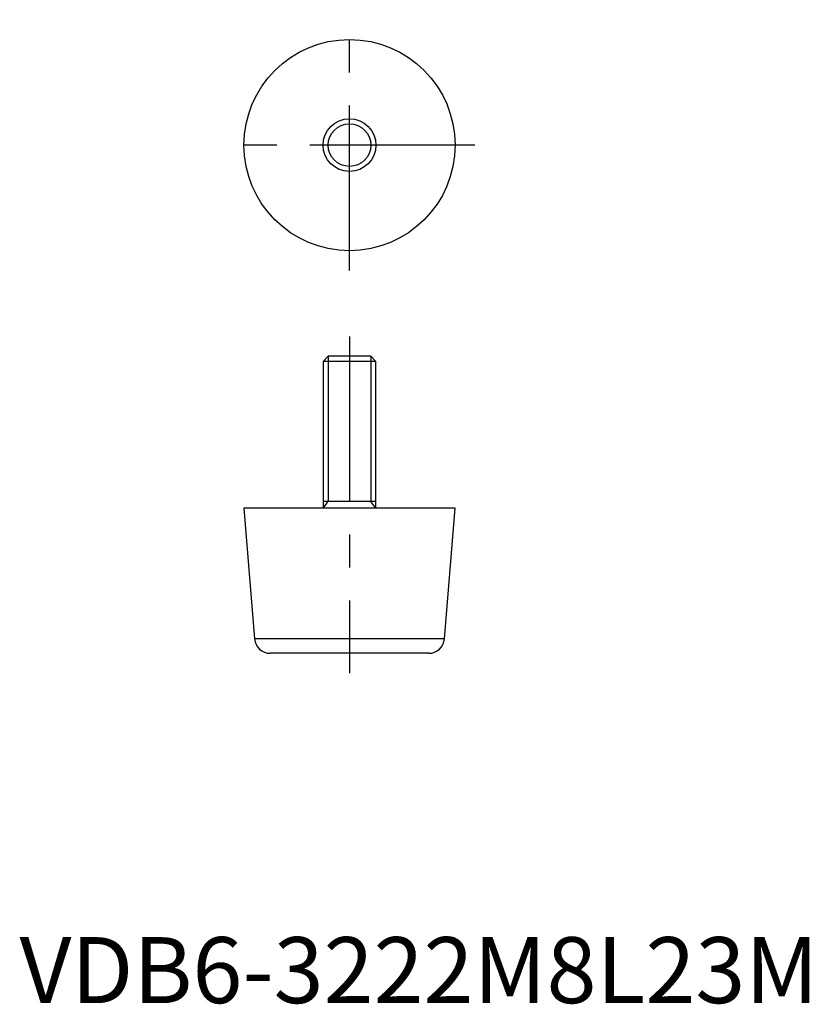
# Model space of a CAD drawing. Extents: x 0 to 120, y 0 to 149.
import ezdxf

# ---------------------------------------------------------------- set-up
doc = ezdxf.new("R2010")
doc.units = 0
doc.header["$LTSCALE"] = 20
doc.linetypes.add('CENTER', pattern=[2, 1.25, -0.25, 0.25, -0.25])
doc.layers.get('0').update_dxf_attribs({"linetype": 'CONTINUOUS'})
doc.layers.add('1', color=1, linetype='CENTER')
doc.layers.add('3', color=3, linetype='CONTINUOUS')
doc.styles.add('STANDARD1', font='txt')

msp = doc.modelspace()

# ---------------------------------------------------------------- linework, layer by layer
for p, q in [((46.77, 98), (46, 97.23)), ((46, 97.23), (46, 75)), ((54, 97.23), (46, 97.23)), ((53.23, 98), (46.77, 98)), ((54, 97.23), (53.23, 98)), ((54, 75), (54, 97.23)), ((34, 75), (35.61, 55.21)), ((66, 75), (34, 75)), ((54, 76), (46, 76)), ((64.39, 55.21), (66, 75)), ((64.39, 55.21), (35.61, 55.21)), ((62, 53), (38, 53))]:
    msp.add_line(p, q)
for radius in [16, 4]:
    msp.add_circle((50, 130), radius)
for centre, start, end in [((38, 55.4), 184.6439, 270), ((62, 55.4), 270, 355.3561)]:
    msp.add_arc(centre, 2.4, start, end)
at = {"layer": '1'}
for p, q in [((50, 111), (50, 149)), ((69, 130), (31, 130)), ((50, 101), (50, 50))]:
    msp.add_line(p, q, dxfattribs=at)
at = {"layer": '3'}
for p, q in [((46.77, 98), (46.77, 76)), ((53.23, 98), (53.23, 76)), ((46, 75), (46.77, 76)), ((54, 75), (53.23, 76))]:
    msp.add_line(p, q, dxfattribs=at)
msp.add_circle((50, 130), 3.23, dxfattribs=at)

# ---------------------------------------------------------------- texts
at = {"color": 3, "style": 'STANDARD1'}
msp.add_text('VDB6-3222M8L23M', height=10, dxfattribs=at).set_placement((0, 0))

doc.saveas('drawing.dxf')
